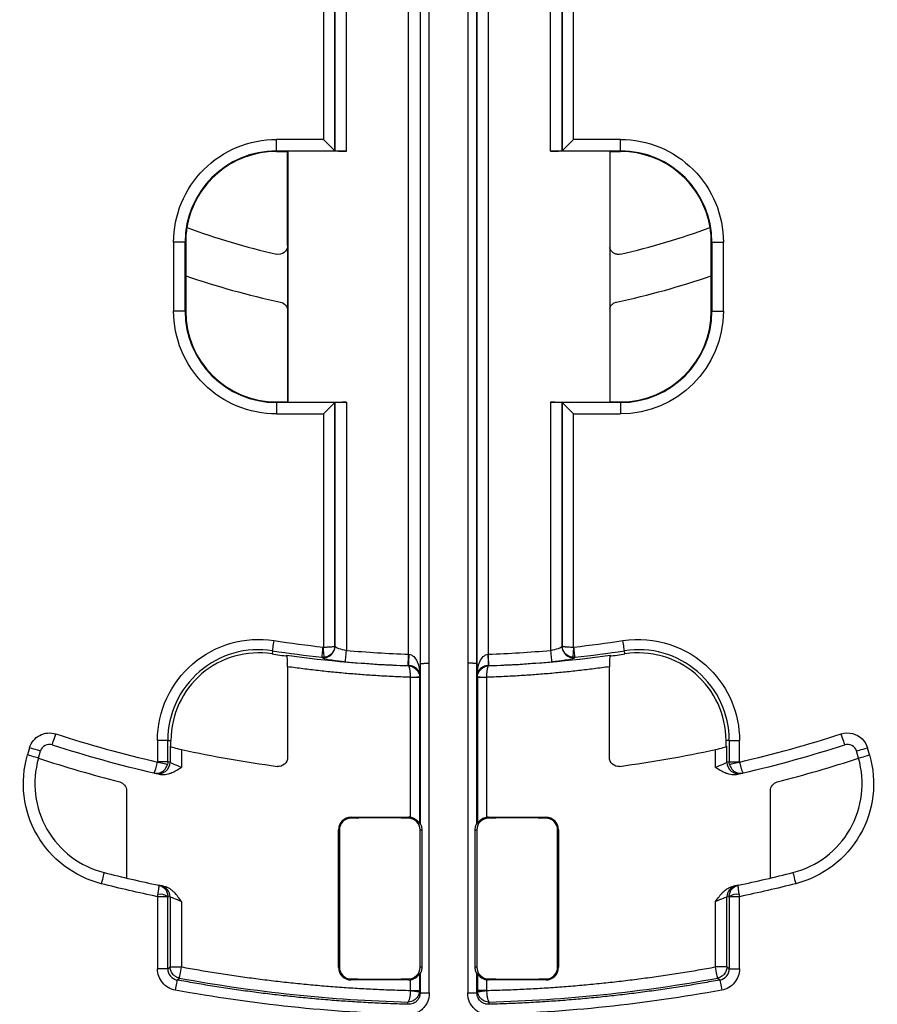
# Model space of a CAD drawing. Units: millimetres. Extents: x 164 to 735, y 28 to 584.
# Drawn here: x 247 to 285, y 416 to 459 of the extents above; entities that cross this region are included whole.
import ezdxf

# ---------------------------------------------------------------- set-up
doc = ezdxf.new("R2010")
doc.units = ezdxf.units.MM

msp = doc.modelspace()

# ---------------------------------------------------------------- linework, layer by layer
at = {"color": 7, "linetype": 'Continuous', "lineweight": 25}
for p, q in [((264.955, 476.998), (264.955, 430.745)), ((265.36, 430.771), (265.36, 476.998)), ((267.06, 476.998), (267.06, 430.771)), ((267.465, 430.745), (267.465, 476.998)), ((260.684, 476.103), (260.684, 453.921)), ((261.188, 453.416), (261.188, 476.103)), ((271.232, 476.103), (271.232, 453.416)), ((271.736, 453.921), (271.736, 476.103)), ((261.196, 473.057), (261.196, 453.414)), ((271.224, 453.414), (271.224, 473.057)), ((261.7, 453.406), (261.7, 472.537)), ((270.72, 453.406), (270.72, 472.537)), ((264.953, 472.105), (264.953, 430.242)), ((267.467, 472.105), (267.467, 430.242)), ((264.447, 431.17), (264.447, 471.644)), ((267.973, 431.17), (267.973, 471.644)), ((260.684, 453.921), (258.616, 453.921)), ((261.188, 453.416), (260.684, 453.921)), ((271.232, 453.416), (271.736, 453.921)), ((273.804, 453.921), (271.736, 453.921)), ((258.616, 453.415), (261.191, 453.415)), ((258.616, 453.415), (258.616, 453.388)), ((258.616, 453.388), (259.105, 453.388)), ((259.122, 453.406), (259.105, 453.388)), ((259.105, 449.239), (259.105, 453.388)), ((261.7, 453.406), (259.122, 453.406)), ((259.122, 442.303), (259.122, 453.406)), ((261.191, 453.415), (261.196, 453.414)), ((273.333, 453.406), (270.72, 453.406)), ((271.229, 453.415), (271.224, 453.414)), ((271.229, 453.415), (273.804, 453.415)), ((273.333, 453.406), (273.333, 442.303)), ((273.333, 453.388), (273.804, 453.388)), ((273.804, 453.415), (273.804, 453.388)), ((254.069, 449.373), (254.069, 446.336)), ((254.575, 446.336), (254.575, 449.373)), ((254.575, 449.373), (254.602, 449.373)), ((254.602, 449.373), (254.602, 447.893)), ((259.105, 449.239), (259.105, 446.338)), ((277.818, 447.893), (277.818, 449.373)), ((277.845, 449.373), (277.818, 449.373)), ((277.845, 449.373), (277.845, 446.336)), ((278.351, 446.336), (278.351, 449.373)), ((254.602, 447.893), (254.602, 446.336)), ((277.818, 446.336), (277.818, 447.893)), ((254.575, 446.336), (254.602, 446.336)), ((259.105, 446.338), (259.105, 442.321)), ((277.845, 446.336), (277.818, 446.336)), ((258.616, 442.294), (258.616, 442.321)), ((258.616, 442.321), (259.105, 442.321)), ((261.191, 442.294), (258.616, 442.294)), ((259.105, 442.321), (259.122, 442.303)), ((259.122, 442.303), (261.7, 442.303)), ((261.188, 442.293), (260.684, 441.788)), ((261.188, 431.532), (261.188, 442.293)), ((261.191, 442.294), (261.196, 442.295)), ((261.196, 442.295), (261.196, 431.524)), ((261.7, 442.303), (261.7, 431.341)), ((270.72, 442.303), (273.333, 442.303)), ((270.72, 442.303), (270.72, 431.341)), ((271.224, 431.524), (271.224, 442.295)), ((271.229, 442.294), (271.224, 442.295)), ((273.804, 442.294), (271.229, 442.294)), ((271.232, 442.293), (271.736, 441.788)), ((271.232, 442.293), (271.232, 431.532)), ((273.333, 442.321), (273.804, 442.321)), ((273.804, 442.294), (273.804, 442.321)), ((258.616, 441.788), (260.684, 441.788)), ((260.684, 441.788), (260.684, 431.486)), ((271.736, 431.486), (271.736, 441.788)), ((271.736, 441.788), (273.804, 441.788)), ((258.438, 431.325), (258.416, 431.186)), ((260.684, 431.486), (260.674, 431.487)), ((261.196, 431.524), (261.188, 431.532)), ((271.232, 431.532), (271.224, 431.524)), ((271.746, 431.487), (271.736, 431.486)), ((274.004, 431.186), (273.982, 431.325)), ((260.636, 431.022), (260.624, 431.035)), ((264.955, 430.745), (264.955, 423.691)), ((265.36, 416.206), (265.36, 430.771)), ((267.06, 430.771), (267.06, 416.206)), ((267.465, 423.691), (267.465, 430.745)), ((271.784, 431.022), (271.796, 431.035)), ((259.105, 430.616), (259.105, 426.615)), ((264.447, 430.658), (264.448, 430.666)), ((267.972, 430.666), (267.973, 430.658)), ((273.315, 426.615), (273.315, 430.616)), ((264.529, 423.963), (264.529, 430.151)), ((264.953, 430.242), (264.934, 430.145)), ((264.934, 430.145), (264.934, 423.685)), ((267.467, 430.242), (267.486, 430.145)), ((267.486, 430.145), (267.486, 423.685)), ((267.891, 430.151), (267.891, 423.963)), ((253.357, 427.358), (253.357, 426.418)), ((253.811, 426.418), (253.811, 427.358)), ((253.811, 427.358), (253.952, 427.358)), ((253.952, 427.062), (253.952, 427.358)), ((278.468, 427.062), (278.468, 427.358)), ((278.609, 427.358), (278.468, 427.358)), ((278.609, 427.358), (278.609, 426.418)), ((279.063, 426.418), (279.063, 427.358)), ((247.707, 427.036), (247.615, 426.72)), ((248.101, 426.579), (248.193, 426.895)), ((253.911, 427.112), (253.911, 426.394)), ((254.416, 426.96), (254.416, 426.17)), ((278.004, 426.17), (278.004, 426.96)), ((278.508, 426.394), (278.508, 427.112)), ((284.319, 426.579), (284.227, 426.895)), ((284.805, 426.72), (284.713, 427.036)), ((253.357, 426.418), (253.356, 426.406)), ((253.911, 426.394), (253.811, 426.418)), ((278.609, 426.418), (278.508, 426.394)), ((279.064, 426.406), (279.063, 426.418)), ((253.293, 425.901), (253.196, 425.924)), ((279.127, 425.901), (279.224, 425.924)), ((251.99, 425.135), (251.99, 421.279)), ((280.43, 421.279), (280.43, 425.135)), ((261.907, 423.97), (264.438, 423.97)), ((261.907, 423.926), (261.907, 423.97)), ((262.205, 423.926), (261.907, 423.926)), ((262.205, 423.926), (262.249, 423.935)), ((264.096, 423.935), (262.249, 423.935)), ((264.14, 423.926), (264.096, 423.935)), ((264.438, 423.926), (264.14, 423.926)), ((264.438, 423.926), (264.438, 423.97)), ((267.982, 423.97), (267.982, 423.926)), ((267.982, 423.97), (270.513, 423.97)), ((268.28, 423.926), (267.982, 423.926)), ((268.324, 423.935), (268.28, 423.926)), ((270.171, 423.935), (268.324, 423.935)), ((270.171, 423.935), (270.215, 423.926)), ((270.513, 423.926), (270.215, 423.926)), ((270.513, 423.97), (270.513, 423.926)), ((261.348, 417.336), (261.348, 423.411)), ((261.348, 423.411), (261.392, 423.411)), ((261.392, 423.411), (261.392, 417.336)), ((264.934, 423.685), (264.955, 423.691)), ((264.953, 423.411), (265.03, 423.411)), ((264.953, 417.336), (264.953, 423.411)), ((265.03, 423.411), (265.03, 417.336)), ((267.39, 417.336), (267.39, 423.411)), ((267.39, 423.411), (267.467, 423.411)), ((267.465, 423.691), (267.486, 423.685)), ((267.467, 423.411), (267.467, 417.336)), ((271.028, 423.411), (271.072, 423.411)), ((271.028, 417.336), (271.028, 423.411)), ((271.072, 423.411), (271.072, 417.336)), ((253.511, 420.941), (253.415, 420.961)), ((279.005, 420.961), (278.909, 420.941)), ((253.357, 420.456), (253.357, 417.271)), ((253.811, 420.456), (253.811, 420.467)), ((253.811, 420.467), (253.911, 420.446)), ((253.811, 417.271), (253.811, 420.456)), ((253.911, 420.446), (253.911, 417.354)), ((278.508, 420.446), (278.609, 420.467)), ((278.508, 417.354), (278.508, 420.446)), ((278.609, 420.467), (278.609, 420.456)), ((278.609, 420.456), (278.609, 417.271)), ((279.063, 417.271), (279.063, 420.456)), ((254.416, 420.243), (254.416, 417.354)), ((278.004, 417.354), (278.004, 420.243)), ((253.811, 417.271), (253.911, 417.354)), ((261.392, 417.336), (261.348, 417.336)), ((265.03, 417.336), (264.953, 417.336)), ((267.467, 417.336), (267.39, 417.336)), ((271.072, 417.336), (271.028, 417.336)), ((278.609, 417.271), (278.508, 417.354)), ((254.224, 416.775), (254.325, 416.858)), ((261.907, 416.777), (261.907, 416.821)), ((261.907, 416.821), (262.205, 416.821)), ((262.205, 416.821), (262.249, 416.812)), ((264.096, 416.812), (264.14, 416.821)), ((264.14, 416.821), (264.438, 416.821)), ((264.438, 416.777), (264.438, 416.821)), ((264.955, 417.057), (264.934, 417.062)), ((264.934, 417.062), (264.934, 416.314)), ((264.955, 417.057), (264.955, 416.206)), ((267.486, 417.062), (267.465, 417.057)), ((267.465, 416.206), (267.465, 417.057)), ((267.486, 417.062), (267.486, 416.314)), ((267.982, 416.777), (267.982, 416.821)), ((267.982, 416.821), (268.28, 416.821)), ((268.28, 416.821), (268.324, 416.812)), ((270.171, 416.812), (270.215, 416.821)), ((270.215, 416.821), (270.513, 416.821)), ((270.513, 416.821), (270.513, 416.777)), ((278.196, 416.775), (278.095, 416.858)), ((264.438, 416.777), (261.907, 416.777)), ((262.249, 416.812), (264.096, 416.812)), ((264.529, 416.314), (264.529, 416.784)), ((267.891, 416.784), (267.891, 416.314)), ((270.513, 416.777), (267.982, 416.777)), ((268.324, 416.812), (270.171, 416.812)), ((264.934, 416.314), (264.955, 416.206)), ((264.955, 416.206), (265.36, 416.206)), ((267.06, 416.206), (267.465, 416.206)), ((267.465, 416.206), (267.486, 416.314)), ((264.435, 415.701), (264.415, 415.801)), ((267.984, 415.701), (268.005, 415.801))]:
    msp.add_line(p, q, dxfattribs=at)
at = {"color": 7, "linetype": 'Continuous', "lineweight": 25, "flags": 128}
for points in [[(258.616, 453.415), (258.616, 453.426), (258.616, 453.456), (258.616, 453.503), (258.616, 453.566), (258.616, 453.642), (258.616, 453.729), (258.616, 453.823), (258.616, 453.921)], [(273.804, 453.415), (273.804, 453.426), (273.804, 453.456), (273.804, 453.503), (273.804, 453.566), (273.804, 453.642), (273.804, 453.729), (273.804, 453.823), (273.804, 453.921)], [(254.575, 449.373), (254.564, 449.373), (254.534, 449.373), (254.487, 449.373), (254.424, 449.373), (254.347, 449.373), (254.26, 449.373), (254.166, 449.373), (254.069, 449.373)], [(277.845, 449.373), (277.856, 449.373), (277.886, 449.373), (277.933, 449.373), (277.996, 449.373), (278.073, 449.373), (278.16, 449.373), (278.254, 449.373), (278.351, 449.373)], [(254.575, 446.336), (254.564, 446.336), (254.534, 446.336), (254.487, 446.336), (254.424, 446.336), (254.347, 446.336), (254.26, 446.336), (254.166, 446.336), (254.069, 446.336)], [(277.845, 446.336), (277.856, 446.336), (277.886, 446.336), (277.933, 446.336), (277.996, 446.336), (278.073, 446.336), (278.16, 446.336), (278.254, 446.336), (278.351, 446.336)], [(258.616, 442.294), (258.616, 442.283), (258.616, 442.253), (258.616, 442.206), (258.616, 442.143), (258.616, 442.067), (258.616, 441.98), (258.616, 441.886), (258.616, 441.788)], [(273.804, 442.294), (273.804, 442.283), (273.804, 442.253), (273.804, 442.206), (273.804, 442.143), (273.804, 442.067), (273.804, 441.98), (273.804, 441.886), (273.804, 441.788)], [(258.438, 431.325), (258.44, 431.34), (258.444, 431.37), (258.451, 431.413), (258.46, 431.469), (258.47, 431.536), (258.482, 431.61), (258.494, 431.69), (258.507, 431.773)], [(273.982, 431.325), (273.98, 431.34), (273.975, 431.37), (273.969, 431.413), (273.96, 431.469), (273.95, 431.536), (273.938, 431.61), (273.926, 431.69), (273.913, 431.773)], [(260.624, 431.035), (260.626, 431.05), (260.629, 431.08), (260.634, 431.124), (260.64, 431.181), (260.648, 431.247), (260.656, 431.322), (260.665, 431.403), (260.674, 431.487)], [(260.719, 431.035), (260.718, 431.051), (260.716, 431.082), (260.712, 431.126), (260.708, 431.182), (260.702, 431.249), (260.696, 431.323), (260.69, 431.404), (260.684, 431.486)], [(261.655, 430.839), (261.656, 430.856), (261.659, 430.889), (261.664, 430.938), (261.669, 431.001), (261.676, 431.075), (261.684, 431.159), (261.692, 431.249), (261.7, 431.341)], [(270.72, 431.341), (270.728, 431.249), (270.736, 431.159), (270.744, 431.075), (270.751, 431.001), (270.756, 430.938), (270.761, 430.889), (270.764, 430.856), (270.765, 430.839)], [(271.736, 431.486), (271.73, 431.404), (271.723, 431.323), (271.718, 431.249), (271.712, 431.182), (271.708, 431.126), (271.704, 431.082), (271.702, 431.051), (271.701, 431.035)], [(271.796, 431.035), (271.794, 431.05), (271.791, 431.08), (271.786, 431.124), (271.78, 431.181), (271.772, 431.247), (271.764, 431.322), (271.755, 431.403), (271.746, 431.487)], [(264.429, 430.666), (264.43, 430.683), (264.431, 430.717), (264.433, 430.766), (264.435, 430.829), (264.438, 430.903), (264.44, 430.987), (264.444, 431.077), (264.447, 431.17)], [(267.991, 430.666), (267.99, 430.683), (267.989, 430.717), (267.987, 430.766), (267.985, 430.829), (267.982, 430.903), (267.98, 430.987), (267.976, 431.077), (267.973, 431.17)], [(248.706, 427.167), (248.709, 427.177), (248.718, 427.204), (248.732, 427.249), (248.751, 427.309), (248.775, 427.382), (248.801, 427.465), (248.831, 427.555), (248.861, 427.649)], [(253.811, 427.358), (253.796, 427.358), (253.766, 427.358), (253.722, 427.358), (253.665, 427.358), (253.598, 427.358), (253.522, 427.358), (253.441, 427.358), (253.357, 427.358)], [(278.609, 427.358), (278.624, 427.358), (278.654, 427.358), (278.698, 427.358), (278.755, 427.358), (278.822, 427.358), (278.898, 427.358), (278.979, 427.358), (279.063, 427.358)], [(283.714, 427.167), (283.711, 427.177), (283.702, 427.204), (283.688, 427.249), (283.669, 427.309), (283.645, 427.382), (283.618, 427.465), (283.589, 427.555), (283.559, 427.649)], [(248.193, 426.895), (248.184, 426.898), (248.156, 426.906), (248.111, 426.919), (248.051, 426.936), (247.977, 426.958), (247.893, 426.982), (247.802, 427.009), (247.707, 427.036)], [(284.227, 426.895), (284.236, 426.898), (284.264, 426.906), (284.309, 426.919), (284.369, 426.936), (284.443, 426.958), (284.527, 426.982), (284.618, 427.009), (284.713, 427.036)], [(248.101, 426.579), (248.092, 426.581), (248.064, 426.59), (248.019, 426.603), (247.959, 426.62), (247.885, 426.642), (247.801, 426.666), (247.71, 426.693), (247.615, 426.72)], [(253.356, 426.406), (253.438, 426.387), (253.516, 426.369), (253.59, 426.352), (253.655, 426.336), (253.71, 426.323), (253.754, 426.313), (253.783, 426.306), (253.798, 426.303)], [(253.811, 426.418), (253.796, 426.418), (253.766, 426.418), (253.722, 426.418), (253.665, 426.418), (253.598, 426.418), (253.522, 426.418), (253.441, 426.418), (253.357, 426.418)], [(278.609, 426.418), (278.624, 426.418), (278.654, 426.418), (278.698, 426.418), (278.755, 426.418), (278.822, 426.418), (278.898, 426.418), (278.979, 426.418), (279.063, 426.418)], [(278.622, 426.303), (278.637, 426.306), (278.666, 426.313), (278.709, 426.323), (278.765, 426.336), (278.83, 426.352), (278.903, 426.369), (278.982, 426.387), (279.064, 426.406)], [(284.319, 426.579), (284.328, 426.581), (284.356, 426.59), (284.401, 426.603), (284.461, 426.62), (284.535, 426.642), (284.619, 426.666), (284.71, 426.693), (284.805, 426.72)], [(250.996, 421.522), (250.994, 421.513), (250.987, 421.485), (250.976, 421.44), (250.96, 421.379), (250.941, 421.304), (250.92, 421.219), (250.897, 421.127), (250.872, 421.031)], [(281.423, 421.522), (281.426, 421.513), (281.433, 421.485), (281.444, 421.44), (281.46, 421.379), (281.479, 421.304), (281.5, 421.219), (281.523, 421.127), (281.548, 421.031)], [(253.811, 420.456), (253.796, 420.456), (253.766, 420.456), (253.722, 420.456), (253.665, 420.456), (253.598, 420.456), (253.522, 420.456), (253.441, 420.456), (253.357, 420.456)], [(279.063, 420.456), (278.979, 420.456), (278.898, 420.456), (278.822, 420.456), (278.755, 420.456), (278.698, 420.456), (278.654, 420.456), (278.624, 420.456), (278.609, 420.456)], [(253.811, 417.271), (253.796, 417.271), (253.766, 417.271), (253.722, 417.271), (253.665, 417.271), (253.598, 417.271), (253.522, 417.271), (253.441, 417.271), (253.357, 417.271)], [(253.911, 417.354), (253.928, 417.354), (253.962, 417.354), (254.011, 417.354), (254.074, 417.354), (254.148, 417.354), (254.232, 417.354), (254.322, 417.354), (254.416, 417.354)], [(254.325, 416.858), (254.328, 416.875), (254.334, 416.908), (254.343, 416.956), (254.354, 417.018), (254.368, 417.091), (254.383, 417.174), (254.399, 417.263), (254.416, 417.354)], [(278.508, 417.354), (278.492, 417.354), (278.458, 417.354), (278.409, 417.354), (278.346, 417.354), (278.272, 417.354), (278.188, 417.354), (278.098, 417.354), (278.004, 417.354)], [(278.095, 416.858), (278.092, 416.875), (278.086, 416.908), (278.077, 416.956), (278.066, 417.018), (278.052, 417.091), (278.037, 417.174), (278.021, 417.263), (278.004, 417.354)], [(278.609, 417.271), (278.624, 417.271), (278.654, 417.271), (278.698, 417.271), (278.755, 417.271), (278.822, 417.271), (278.898, 417.271), (278.979, 417.271), (279.063, 417.271)], [(254.224, 416.775), (254.221, 416.76), (254.216, 416.73), (254.208, 416.687), (254.197, 416.631), (254.185, 416.565), (254.171, 416.491), (254.157, 416.411), (254.141, 416.329)], [(278.196, 416.775), (278.199, 416.76), (278.204, 416.73), (278.212, 416.687), (278.223, 416.631), (278.235, 416.565), (278.249, 416.491), (278.263, 416.411), (278.279, 416.329)]]:
    msp.add_lwpolyline(points, dxfattribs=at)
at = {"color": 7, "linetype": 'Continuous', "lineweight": 25}
for centre, radius, start, end in [((258.616, 449.373), 4.041, 90, 180), ((258.616, 449.373), 4.015, 90, 170.6869), ((273.804, 449.373), 4.041, 0, 90), ((273.804, 449.373), 4.015, 9.3131, 90), ((258.616, 449.373), 4.015, 170.6869, 180), ((266.21, 481.63), 33.653, 249.9176, 256.9485), ((266.21, 481.63), 33.653, 283.0515, 290.0824), ((273.804, 449.373), 4.015, 360, 9.3131), ((266.21, 481.63), 35.678, 251.0123, 257.9888), ((266.21, 481.63), 35.678, 282.0112, 288.9877), ((258.616, 446.336), 4.041, 180, 270), ((258.616, 446.336), 4.015, 180, 270), ((273.804, 446.336), 4.041, 270, 0), ((273.804, 446.336), 4.015, 270, 360), ((257.825, 427.358), 4.014, 81.2169, 180), ((257.825, 427.358), 3.873, 81.2169, 180), ((266.21, 481.63), 51.043, 261.2169, 261.9984), ((266.21, 481.63), 50.902, 261.2169, 263.6999), ((260.687, 431.529), 0.509, 264.2983, 359.4166), ((271.733, 431.529), 0.509, 180.5834, 275.7017), ((266.21, 481.63), 50.902, 276.3001, 278.7831), ((266.21, 481.63), 51.043, 278.0016, 278.7831), ((274.595, 427.358), 4.014, 0, 98.7831), ((274.595, 427.358), 3.873, 360, 98.7831), ((266.21, 481.63), 51.002, 261.9462, 268.0187), ((266.21, 481.63), 50.995, 264.8752, 267.9988), ((272.734, 430.785), 8.287, 177.3405, 180.8264), ((259.686, 430.785), 8.287, 359.1736, 2.6595), ((266.21, 481.63), 51.002, 271.9813, 278.0538), ((266.21, 481.63), 50.995, 272.0012, 275.1248), ((248.582, 426.782), 0.405, 72.1827, 163.794), ((266.21, 481.63), 57.206, 252.1827, 256.8502), ((266.21, 481.63), 55.928, 257.826, 262.228), ((266.21, 481.63), 55.928, 277.772, 282.174), ((266.21, 481.63), 57.206, 283.1498, 287.8173), ((283.838, 426.782), 0.405, 16.206, 107.8173), ((251.99, 425.448), 4.05, 163.794, 255.7965), ((266.21, 481.63), 57.953, 251.79159, 255.48791), ((253.406, 426.394), 0.506, 257.1005, 0.0233), ((279.014, 426.394), 0.506, 179.9767, 282.8995), ((266.21, 481.63), 57.953, 284.51209, 288.20841), ((280.43, 425.448), 4.05, 284.2035, 16.206), ((261.907, 423.411), 0.559, 90, 180), ((261.907, 423.411), 0.515, 90, 180), ((264.438, 423.411), 0.559, 80.6788, 90), ((264.438, 423.411), 0.515, 45, 90), ((264.438, 423.411), 0.515, 0, 90), ((267.982, 423.411), 0.515, 90, 180), ((267.982, 423.411), 0.559, 90, 99.3212), ((270.513, 423.411), 0.559, 0, 90), ((270.513, 423.411), 0.515, 45, 90), ((270.513, 423.411), 0.515, 0, 90), ((264.438, 423.411), 0.515, 0, 45), ((270.513, 423.411), 0.515, 0, 45), ((266.21, 481.63), 62.003, 255.79648, 258.09112), ((266.21, 481.63), 62.003, 281.90888, 284.20352), ((253.407, 420.447), 0.505, 359.814, 78.0983), ((279.013, 420.447), 0.505, 101.9017, 180.186), ((253.452, 419.838), 0.725, 60.2602, 95.9593), ((278.968, 419.838), 0.725, 84.0407, 119.7398), ((261.907, 417.336), 0.559, 180, 270), ((261.907, 417.336), 0.515, 180, 270), ((264.438, 417.336), 0.515, 270, 0), ((267.982, 417.336), 0.515, 180, 270), ((270.513, 417.336), 0.559, 270, 0), ((270.513, 417.336), 0.515, 270, 360), ((266.21, 481.63), 65.853, 259.60221, 268.43846), ((266.21, 481.63), 65.853, 271.56154, 280.39779), ((264.438, 417.336), 0.559, 270, 279.3212), ((267.982, 417.336), 0.559, 260.6788, 270)]:
    msp.add_arc(centre, radius, start, end, dxfattribs=at)
for centre, major_axis, ratio, start_param, end_param in [((261.192, 453.921), (0, 0.506), 0.087489, 3.054326, 3.124139), ((261.7, 453.414), (0.506, 0), 0.017455, 3.228859, 4.712389), ((270.72, 453.414), (0.506, 0), 0.017455, 4.712389, 6.195919), ((271.228, 453.921), (0, 0.506), 0.087489, 3.159046, 3.228859), ((261.192, 441.788), (0, 0.506), 0.087489, 0.017453, 0.087266), ((261.7, 442.295), (0.506, 0), 0.017455, 1.570796, 3.054326), ((270.72, 442.295), (0.506, 0), 0.017455, 0.087266, 1.570796), ((271.228, 441.788), (0, 0.506), 0.087489, 6.195919, 6.265732)]:
    msp.add_ellipse(centre, major_axis=major_axis, ratio=ratio, start_param=start_param, end_param=end_param, dxfattribs=at)
for points, knots in [([(254.069, 449.373), (254.069, 450.579), (254.548, 451.736), (256.253, 453.442), (257.41, 453.921), (258.616, 453.921)], [0, 0, 0, 0, 0.5, 0.5, 1, 1, 1, 1]), ([(259.105, 449.239), (259.105, 449.117), (259.047, 448.998), (258.859, 448.848), (258.729, 448.819), (258.61, 448.846)], [0, 0, 0, 0, 0.5, 0.5, 1, 1, 1, 1]), ([(273.81, 448.846), (273.764, 448.84), (273.674, 448.828), (273.539, 448.869), (273.429, 448.948), (273.355, 449.044), (273.339, 449.115), (273.333, 449.141)], [0, 0, 0, 0, 0.218659, 0.437378, 0.654735, 0.871162, 1, 1, 1, 1]), ([(258.785, 446.733), (258.875, 446.714), (258.957, 446.664), (259.073, 446.521), (259.105, 446.43), (259.105, 446.338)], [0, 0, 0, 0, 0.5, 0.5, 1, 1, 1, 1]), ([(273.333, 446.44), (273.342, 446.472), (273.356, 446.526), (273.401, 446.59), (273.447, 446.639), (273.501, 446.681), (273.564, 446.714), (273.611, 446.727), (273.635, 446.733)], [0, 0, 0, 0, 0.222172, 0.373015, 0.52353, 0.674041, 0.834383, 1, 1, 1, 1]), ([(258.616, 441.788), (257.41, 441.788), (256.253, 442.267), (254.548, 443.973), (254.069, 445.13), (254.069, 446.336)], [0, 0, 0, 0, 0.5, 0.5, 1, 1, 1, 1]), ([(253.357, 427.358), (253.357, 428.662), (253.927, 429.901), (255.907, 431.599), (257.218, 431.973), (258.507, 431.773)], [0, 0, 0, 0, 0.5, 0.5, 1, 1, 1, 1]), ([(260.684, 431.486), (260.707, 431.487), (260.756, 431.487), (260.827, 431.489), (260.898, 431.492), (260.965, 431.496), (261.032, 431.501), (261.1, 431.509), (261.163, 431.519), (261.179, 431.528), (261.188, 431.532)], [0, 0, 0, 0, 0.094987, 0.19246, 0.292432, 0.394917, 0.499927, 0.63101, 0.797737, 1, 1, 1, 1]), ([(261.188, 431.532), (261.186, 431.423), (261.149, 431.313), (261.033, 431.173), (260.984, 431.13), (260.864, 431.064), (260.793, 431.041), (260.719, 431.035)], [0, 0, 0, 0, 0.5, 0.5, 0.75, 0.75, 1, 1, 1, 1]), ([(261.196, 431.524), (261.207, 431.499), (261.266, 431.465), (261.45, 431.397), (261.573, 431.364), (261.7, 431.341)], [0, 0, 0, 0, 0.5, 0.5, 1, 1, 1, 1]), ([(270.72, 431.341), (270.846, 431.364), (270.97, 431.397), (271.154, 431.465), (271.213, 431.499), (271.224, 431.524)], [0, 0, 0, 0, 0.5, 0.5, 1, 1, 1, 1]), ([(271.232, 431.532), (271.235, 431.53), (271.24, 431.526), (271.259, 431.521), (271.282, 431.516), (271.308, 431.511), (271.337, 431.507), (271.365, 431.504), (271.416, 431.499), (271.497, 431.493), (271.615, 431.488), (271.696, 431.487), (271.736, 431.486)], [0, 0, 0, 0, 0.09129, 0.176013, 0.254167, 0.325749, 0.390761, 0.4492, 0.501066, 0.674294, 0.840585, 1, 1, 1, 1]), ([(271.701, 431.035), (271.626, 431.041), (271.556, 431.064), (271.436, 431.13), (271.387, 431.173), (271.271, 431.313), (271.234, 431.423), (271.232, 431.532)], [0, 0, 0, 0, 0.25, 0.25, 0.5, 0.5, 1, 1, 1, 1]), ([(259.105, 430.616), (259.105, 430.743), (259.101, 430.868), (259.086, 431.056), (259.075, 431.118), (259.064, 431.131)], [0, 0, 0, 0, 0.5, 0.5, 1, 1, 1, 1]), ([(260.636, 431.022), (260.64, 431.019), (260.647, 431.013), (260.669, 431.002), (260.699, 430.991), (260.75, 430.975), (260.833, 430.955), (260.961, 430.929), (261.113, 430.904), (261.283, 430.879), (261.465, 430.857), (261.592, 430.845), (261.655, 430.839)], [0, 0, 0, 0, 0.0626844, 0.1249082, 0.1872281, 0.2501985, 0.3749623, 0.5000504, 0.6243394, 0.7495093, 0.8752039, 1, 1, 1, 1]), ([(264.456, 431.17), (264.534, 431.165), (264.609, 431.126), (264.736, 431.006), (264.788, 430.926), (264.912, 430.66), (264.951, 430.45), (264.953, 430.242)], [0, 0, 0, 0, 0.25, 0.25, 0.5, 0.5, 1, 1, 1, 1]), ([(264.955, 430.745), (264.956, 430.747), (264.959, 430.75), (264.975, 430.755), (265, 430.759), (265.031, 430.763), (265.069, 430.766), (265.112, 430.768), (265.159, 430.77), (265.208, 430.771), (265.258, 430.772), (265.309, 430.772), (265.343, 430.772), (265.36, 430.771)], [0, 0, 0, 0, 0.102028, 0.201813, 0.29936, 0.394675, 0.487764, 0.578635, 0.667295, 0.753753, 0.838016, 0.920095, 1, 1, 1, 1]), ([(267.465, 430.745), (267.464, 430.747), (267.461, 430.75), (267.445, 430.755), (267.42, 430.759), (267.389, 430.763), (267.351, 430.766), (267.308, 430.768), (267.261, 430.77), (267.212, 430.771), (267.162, 430.772), (267.111, 430.772), (267.077, 430.772), (267.06, 430.771)], [0, 0, 0, 0, 0.102028, 0.201813, 0.29936, 0.394675, 0.487764, 0.578635, 0.667295, 0.753753, 0.838016, 0.920095, 1, 1, 1, 1]), ([(267.467, 430.242), (267.469, 430.45), (267.508, 430.66), (267.632, 430.926), (267.684, 431.006), (267.811, 431.126), (267.886, 431.165), (267.964, 431.17)], [0, 0, 0, 0, 0.5, 0.5, 0.75, 0.75, 1, 1, 1, 1]), ([(270.765, 430.839), (270.797, 430.842), (270.86, 430.848), (270.953, 430.858), (271.045, 430.868), (271.165, 430.883), (271.307, 430.903), (271.458, 430.929), (271.586, 430.955), (271.685, 430.979), (271.757, 431.003), (271.775, 431.016), (271.784, 431.022)], [0, 0, 0, 0, 0.062763, 0.125035, 0.187343, 0.250213, 0.375197, 0.50009, 0.624552, 0.749599, 0.875407, 1, 1, 1, 1]), ([(273.356, 431.131), (273.345, 431.118), (273.334, 431.056), (273.319, 430.868), (273.315, 430.743), (273.315, 430.616)], [0, 0, 0, 0, 0.5, 0.5, 1, 1, 1, 1]), ([(264.529, 430.151), (264.302, 430.159), (263.848, 430.176), (263.168, 430.212), (262.489, 430.256), (261.81, 430.31), (261.133, 430.373), (260.456, 430.444), (259.78, 430.524), (259.33, 430.585), (259.105, 430.616)], [0, 0, 0, 0, 0.125076, 0.250087, 0.375055, 0.5, 0.624945, 0.749913, 0.874924, 1, 1, 1, 1]), ([(264.447, 430.658), (264.555, 430.652), (264.663, 430.613), (264.755, 430.533), (264.801, 430.493), (264.843, 430.443), (264.875, 430.382), (264.907, 430.321), (264.929, 430.249), (264.933, 430.172)], [0, 0, 0, 0, 0.0000913976, 0.0000913976, 0.0000913976, 0.0001370964, 0.0001370964, 0.0001370964, 0.0001827953, 0.0001827953, 0.0001827953, 0.0001827953]), ([(264.529, 430.151), (264.53, 430.228), (264.527, 430.301), (264.518, 430.426), (264.511, 430.478), (264.487, 430.604), (264.467, 430.648), (264.447, 430.658)], [0, 0, 0, 0, 0.25, 0.25, 0.5, 0.5, 1, 1, 1, 1]), ([(264.953, 430.242), (264.949, 430.337), (264.909, 430.433), (264.782, 430.555), (264.729, 430.591), (264.601, 430.646), (264.525, 430.663), (264.448, 430.666)], [0, 0, 0, 0, 0.5, 0.5, 0.75, 0.75, 1, 1, 1, 1]), ([(267.972, 430.666), (267.894, 430.663), (267.819, 430.646), (267.691, 430.591), (267.638, 430.555), (267.511, 430.433), (267.471, 430.337), (267.467, 430.242)], [0, 0, 0, 0, 0.25, 0.25, 0.5, 0.5, 1, 1, 1, 1]), ([(267.487, 430.172), (267.491, 430.249), (267.513, 430.321), (267.545, 430.382), (267.577, 430.443), (267.619, 430.493), (267.665, 430.533), (267.757, 430.613), (267.865, 430.652), (267.973, 430.658)], [0, 0, 0, 0, 0.0000456988, 0.0000456988, 0.0000456988, 0.0000913975, 0.0000913975, 0.0000913975, 0.0001827951, 0.0001827951, 0.0001827951, 0.0001827951]), ([(267.973, 430.658), (267.953, 430.648), (267.933, 430.604), (267.909, 430.478), (267.902, 430.426), (267.893, 430.301), (267.89, 430.228), (267.891, 430.151)], [0, 0, 0, 0, 0.5, 0.5, 0.75, 0.75, 1, 1, 1, 1]), ([(273.315, 430.616), (273.09, 430.585), (272.64, 430.524), (271.964, 430.444), (271.287, 430.373), (270.609, 430.31), (269.931, 430.256), (269.252, 430.212), (268.572, 430.176), (268.118, 430.159), (267.891, 430.151)], [0, 0, 0, 0, 0.125076, 0.250087, 0.375055, 0.5, 0.624945, 0.749913, 0.874924, 1, 1, 1, 1]), ([(264.529, 430.151), (264.633, 430.156), (264.737, 430.162), (264.886, 430.169), (264.931, 430.172), (264.933, 430.172)], [0, 0, 0, 0, 0.5, 0.5, 1, 1, 1, 1]), ([(264.934, 430.145), (264.932, 430.145), (264.93, 430.145), (264.913, 430.145), (264.888, 430.145), (264.855, 430.145), (264.807, 430.145), (264.748, 430.146), (264.672, 430.146), (264.601, 430.148), (264.549, 430.15), (264.529, 430.151)], [0, 0, 0, 0, 0.100013, 0.200041, 0.300101, 0.400128, 0.500141, 0.652426, 0.750012, 0.903717, 1, 1, 1, 1]), ([(267.891, 430.151), (267.871, 430.15), (267.819, 430.148), (267.748, 430.146), (267.672, 430.146), (267.602, 430.145), (267.54, 430.145), (267.496, 430.145), (267.49, 430.145), (267.486, 430.145)], [0, 0, 0, 0, 0.096315, 0.250211, 0.347841, 0.500304, 0.666841, 0.833463, 1, 1, 1, 1]), ([(267.487, 430.172), (267.489, 430.172), (267.534, 430.169), (267.683, 430.162), (267.787, 430.156), (267.891, 430.151)], [0, 0, 0, 0, 0.5, 0.5, 1, 1, 1, 1]), ([(247.707, 427.036), (247.776, 427.272), (247.937, 427.471), (248.372, 427.702), (248.626, 427.725), (248.861, 427.649)], [0, 0, 0, 0, 0.5, 0.5, 1, 1, 1, 1]), ([(253.911, 427.112), (253.923, 427.098), (253.983, 427.074), (254.167, 427.018), (254.29, 426.987), (254.416, 426.96)], [0, 0, 0, 0, 0.5, 0.5, 1, 1, 1, 1]), ([(278.004, 426.96), (278.13, 426.987), (278.252, 427.018), (278.437, 427.074), (278.497, 427.098), (278.508, 427.112)], [0, 0, 0, 0, 0.5, 0.5, 1, 1, 1, 1]), ([(250.872, 421.031), (249.674, 421.335), (248.65, 422.112), (247.422, 424.257), (247.27, 425.533), (247.615, 426.72)], [0, 0, 0, 0, 0.5, 0.5, 1, 1, 1, 1]), ([(253.196, 425.924), (253.198, 425.924), (253.203, 425.925), (253.212, 425.938), (253.222, 425.956), (253.232, 425.979), (253.242, 426.005), (253.252, 426.032), (253.268, 426.08), (253.293, 426.16), (253.326, 426.28), (253.346, 426.365), (253.356, 426.406)], [0, 0, 0, 0, 0.091094, 0.175656, 0.253684, 0.325176, 0.390132, 0.448552, 0.500434, 0.673174, 0.839671, 1, 1, 1, 1]), ([(253.911, 426.394), (253.923, 426.389), (253.983, 426.361), (254.168, 426.277), (254.292, 426.223), (254.416, 426.17)], [0, 0, 0, 0, 0.5, 0.5, 1, 1, 1, 1]), ([(259.105, 426.615), (259.105, 426.499), (259.053, 426.386), (258.881, 426.236), (258.762, 426.2), (258.647, 426.216)], [0, 0, 0, 0, 0.5, 0.5, 1, 1, 1, 1]), ([(273.773, 426.216), (273.658, 426.2), (273.539, 426.236), (273.367, 426.386), (273.315, 426.499), (273.315, 426.615)], [0, 0, 0, 0, 0.5, 0.5, 1, 1, 1, 1]), ([(278.004, 426.17), (278.128, 426.223), (278.252, 426.277), (278.437, 426.361), (278.497, 426.389), (278.508, 426.394)], [0, 0, 0, 0, 0.5, 0.5, 1, 1, 1, 1]), ([(279.064, 426.406), (279.069, 426.386), (279.079, 426.344), (279.094, 426.282), (279.11, 426.222), (279.127, 426.164), (279.143, 426.109), (279.161, 426.051), (279.183, 425.99), (279.208, 425.934), (279.218, 425.927), (279.224, 425.924)], [0, 0, 0, 0, 0.07956, 0.160666, 0.243328, 0.327558, 0.413364, 0.500754, 0.631782, 0.798236, 1, 1, 1, 1]), ([(284.805, 426.72), (285.15, 425.533), (284.998, 424.257), (283.77, 422.112), (282.746, 421.335), (281.548, 421.031)], [0, 0, 0, 0, 0.5, 0.5, 1, 1, 1, 1]), ([(253.196, 425.924), (253.307, 425.898), (253.428, 425.908), (253.598, 425.999), (253.653, 426.042), (253.744, 426.155), (253.78, 426.226), (253.798, 426.303)], [0, 0, 0, 0, 0.5, 0.5, 0.75, 0.75, 1, 1, 1, 1]), ([(253.426, 425.87), (253.447, 425.866), (253.49, 425.857), (253.556, 425.852), (253.623, 425.852), (253.71, 425.859), (253.819, 425.879), (253.938, 425.917), (254.062, 425.968), (254.22, 426.05), (254.34, 426.124), (254.416, 426.17)], [0, 0, 0, 0, 0.060859, 0.123178, 0.186344, 0.249764, 0.369596, 0.499518, 0.601462, 0.749313, 1, 1, 1, 1]), ([(278.004, 426.17), (278.08, 426.124), (278.2, 426.05), (278.358, 425.968), (278.482, 425.917), (278.601, 425.879), (278.732, 425.855), (278.864, 425.848), (278.951, 425.863), (278.994, 425.87)], [0, 0, 0, 0, 0.250501, 0.398418, 0.500588, 0.630501, 0.750404, 0.876897, 1, 1, 1, 1]), ([(278.622, 426.303), (278.64, 426.226), (278.676, 426.155), (278.767, 426.042), (278.822, 425.999), (278.992, 425.908), (279.113, 425.898), (279.224, 425.924)], [0, 0, 0, 0, 0.25, 0.25, 0.5, 0.5, 1, 1, 1, 1]), ([(251.688, 425.526), (251.774, 425.504), (251.852, 425.452), (251.96, 425.312), (251.99, 425.224), (251.99, 425.135)], [0, 0, 0, 0, 0.5, 0.5, 1, 1, 1, 1]), ([(253.196, 425.924), (253.208, 425.921), (253.235, 425.915), (253.265, 425.913), (253.281, 425.911)], [0, 0, 0, 0, 0.454545, 1, 1, 1, 1]), ([(253.426, 425.87), (253.411, 425.874), (253.383, 425.88), (253.349, 425.888), (253.322, 425.894), (253.303, 425.899), (253.296, 425.9), (253.293, 425.901)], [0, 0, 0, 0, 0.202379, 0.401941, 0.600303, 0.799111, 1, 1, 1, 1]), ([(279.127, 425.901), (279.124, 425.9), (279.117, 425.899), (279.098, 425.894), (279.071, 425.888), (279.037, 425.88), (279.008, 425.874), (278.994, 425.87)], [0, 0, 0, 0, 0.200889, 0.399697, 0.598059, 0.797621, 1, 1, 1, 1]), ([(279.139, 425.911), (279.155, 425.913), (279.185, 425.915), (279.212, 425.921), (279.224, 425.924)], [0, 0, 0, 0, 0.545455, 1, 1, 1, 1]), ([(280.43, 425.135), (280.43, 425.224), (280.46, 425.312), (280.568, 425.453), (280.646, 425.504), (280.732, 425.526)], [0, 0, 0, 0, 0.5, 0.5, 1, 1, 1, 1]), ([(264.934, 423.685), (264.933, 423.685), (264.919, 423.709), (264.877, 423.765), (264.849, 423.797), (264.779, 423.858), (264.738, 423.887), (264.641, 423.935), (264.587, 423.953), (264.529, 423.963)], [0, 0, 0, 0, 0.25, 0.25, 0.5, 0.5, 0.75, 0.75, 1, 1, 1, 1]), ([(267.891, 423.963), (267.776, 423.944), (267.675, 423.889), (267.571, 423.797), (267.543, 423.765), (267.501, 423.709), (267.487, 423.685), (267.486, 423.685)], [0, 0, 0, 0, 0.5, 0.5, 0.75, 0.75, 1, 1, 1, 1]), ([(264.955, 423.691), (264.956, 423.691), (264.978, 423.656), (265.016, 423.549), (265.03, 423.48), (265.03, 423.411)], [0, 0, 0, 0, 0.5, 0.5, 1, 1, 1, 1]), ([(267.39, 423.411), (267.39, 423.48), (267.404, 423.548), (267.442, 423.656), (267.464, 423.691), (267.465, 423.691)], [0, 0, 0, 0, 0.5, 0.5, 1, 1, 1, 1]), ([(253.377, 420.558), (253.38, 420.579), (253.388, 420.621), (253.399, 420.682), (253.408, 420.741), (253.415, 420.797), (253.423, 420.862), (253.427, 420.938), (253.42, 420.953), (253.415, 420.961)], [0, 0, 0, 0, 0.094545, 0.191923, 0.292143, 0.395216, 0.501153, 0.710587, 1, 1, 1, 1]), ([(253.489, 420.94), (253.475, 420.945), (253.45, 420.953), (253.426, 420.959), (253.415, 420.961)], [0, 0, 0, 0, 0.544667, 1, 1, 1, 1]), ([(253.415, 420.961), (253.515, 420.94), (253.608, 420.889), (253.719, 420.766), (253.751, 420.716), (253.798, 420.601), (253.811, 420.535), (253.811, 420.467)], [0, 0, 0, 0, 0.5, 0.5, 0.75, 0.75, 1, 1, 1, 1]), ([(253.642, 420.914), (253.626, 420.917), (253.599, 420.923), (253.571, 420.929), (253.541, 420.935), (253.521, 420.939), (253.513, 420.941), (253.511, 420.941)], [0, 0, 0, 0, 0.224851, 0.391592, 0.500117, 0.857448, 1, 1, 1, 1]), ([(254.416, 420.243), (254.365, 420.315), (254.265, 420.459), (254.123, 420.627), (253.993, 420.744), (253.885, 420.82), (253.768, 420.881), (253.684, 420.903), (253.642, 420.914)], [0, 0, 0, 0, 0.25059, 0.500558, 0.626675, 0.75035, 0.875568, 1, 1, 1, 1]), ([(278.004, 420.243), (278.055, 420.315), (278.132, 420.425), (278.242, 420.562), (278.344, 420.672), (278.467, 420.778), (278.618, 420.869), (278.726, 420.899), (278.778, 420.914)], [0, 0, 0, 0, 0.250921, 0.383083, 0.500796, 0.681305, 0.84564, 1, 1, 1, 1]), ([(278.609, 420.467), (278.609, 420.535), (278.622, 420.601), (278.669, 420.716), (278.701, 420.766), (278.811, 420.889), (278.905, 420.94), (279.005, 420.961)], [0, 0, 0, 0, 0.25, 0.25, 0.5, 0.5, 1, 1, 1, 1]), ([(278.909, 420.941), (278.907, 420.941), (278.899, 420.939), (278.876, 420.934), (278.834, 420.926), (278.8, 420.919), (278.778, 420.914)], [0, 0, 0, 0, 0.1428516, 0.4999632, 0.6845187, 1, 1, 1, 1]), ([(279.005, 420.961), (278.994, 420.959), (278.97, 420.953), (278.945, 420.945), (278.931, 420.94)], [0, 0, 0, 0, 0.455363, 1, 1, 1, 1]), ([(279.005, 420.961), (279.003, 420.96), (278.999, 420.957), (278.996, 420.942), (278.995, 420.921), (278.996, 420.897), (278.997, 420.872), (279.001, 420.83), (279.009, 420.763), (279.024, 420.664), (279.037, 420.593), (279.043, 420.558)], [0, 0, 0, 0, 0.105834, 0.202694, 0.290575, 0.369477, 0.439396, 0.500332, 0.674743, 0.841285, 1, 1, 1, 1]), ([(254.416, 420.243), (254.291, 420.291), (254.168, 420.34), (253.983, 420.416), (253.923, 420.441), (253.911, 420.446)], [0, 0, 0, 0, 0.5, 0.5, 1, 1, 1, 1]), ([(278.508, 420.446), (278.497, 420.441), (278.437, 420.416), (278.252, 420.34), (278.129, 420.291), (278.004, 420.243)], [0, 0, 0, 0, 0.5, 0.5, 1, 1, 1, 1]), ([(254.141, 416.329), (253.922, 416.369), (253.721, 416.486), (253.436, 416.829), (253.357, 417.047), (253.357, 417.271)], [0, 0, 0, 0, 0.5, 0.5, 1, 1, 1, 1]), ([(253.811, 417.271), (253.81, 417.153), (253.852, 417.037), (254.002, 416.857), (254.108, 416.796), (254.224, 416.775)], [0, 0, 0, 0, 0.5, 0.5, 1, 1, 1, 1]), ([(254.325, 416.858), (254.303, 416.863), (254.26, 416.873), (254.203, 416.897), (254.154, 416.924), (254.112, 416.952), (254.079, 416.98), (254.052, 417.007), (254.014, 417.05), (253.974, 417.109), (253.935, 417.195), (253.915, 417.276), (253.912, 417.332), (253.911, 417.354)], [0, 0, 0, 0, 0.097375, 0.18612, 0.266228, 0.337693, 0.400513, 0.454688, 0.50022, 0.645471, 0.757798, 0.905601, 1, 1, 1, 1]), ([(254.416, 417.354), (254.673, 417.308), (255.187, 417.216), (255.96, 417.089), (256.735, 416.971), (257.51, 416.862), (258.286, 416.763), (259.063, 416.674), (259.841, 416.594), (260.62, 416.523), (261.399, 416.462), (262.18, 416.41), (262.962, 416.368), (263.745, 416.335), (264.267, 416.321), (264.529, 416.314)], [0, 0, 0, 0, 0.077048, 0.154033, 0.230968, 0.307863, 0.384729, 0.461578, 0.538421, 0.615271, 0.692137, 0.769032, 0.845966, 0.922952, 1, 1, 1, 1]), ([(265.03, 417.336), (265.03, 417.267), (265.016, 417.199), (264.978, 417.091), (264.956, 417.056), (264.955, 417.057)], [0, 0, 0, 0, 0.5, 0.5, 1, 1, 1, 1]), ([(267.465, 417.057), (267.464, 417.056), (267.442, 417.091), (267.404, 417.198), (267.39, 417.267), (267.39, 417.336)], [0, 0, 0, 0, 0.5, 0.5, 1, 1, 1, 1]), ([(267.891, 416.314), (268.153, 416.321), (268.675, 416.335), (269.458, 416.368), (270.24, 416.41), (271.021, 416.462), (271.8, 416.523), (272.579, 416.594), (273.357, 416.674), (274.134, 416.763), (274.91, 416.862), (275.685, 416.971), (276.459, 417.089), (277.233, 417.216), (277.747, 417.308), (278.004, 417.354)], [0, 0, 0, 0, 0.077048, 0.154034, 0.230968, 0.307863, 0.384729, 0.461579, 0.538422, 0.615271, 0.692137, 0.769032, 0.845967, 0.922952, 1, 1, 1, 1]), ([(278.508, 417.354), (278.507, 417.332), (278.505, 417.276), (278.485, 417.195), (278.446, 417.108), (278.386, 417.021), (278.275, 416.915), (278.163, 416.88), (278.095, 416.858)], [0, 0, 0, 0, 0.094636, 0.242829, 0.355394, 0.501075, 0.698165, 1, 1, 1, 1]), ([(278.196, 416.775), (278.313, 416.796), (278.418, 416.857), (278.568, 417.038), (278.61, 417.153), (278.609, 417.271)], [0, 0, 0, 0, 0.5, 0.5, 1, 1, 1, 1]), ([(279.063, 417.271), (279.063, 417.048), (278.984, 416.829), (278.699, 416.486), (278.499, 416.369), (278.279, 416.329)], [0, 0, 0, 0, 0.5, 0.5, 1, 1, 1, 1]), ([(264.529, 416.784), (264.644, 416.803), (264.745, 416.859), (264.849, 416.95), (264.877, 416.982), (264.919, 417.038), (264.933, 417.062), (264.934, 417.062)], [0, 0, 0, 0, 0.5, 0.5, 0.75, 0.75, 1, 1, 1, 1]), ([(267.486, 417.062), (267.487, 417.062), (267.501, 417.039), (267.543, 416.983), (267.571, 416.95), (267.675, 416.858), (267.776, 416.803), (267.891, 416.784)], [0, 0, 0, 0, 0.25, 0.25, 0.5, 0.5, 1, 1, 1, 1]), ([(264.435, 415.701), (264.172, 415.709), (263.644, 415.725), (262.853, 415.761), (262.062, 415.806), (261.273, 415.86), (260.484, 415.924), (259.697, 415.998), (258.91, 416.08), (258.125, 416.172), (257.342, 416.274), (256.56, 416.385), (255.779, 416.505), (255, 416.634), (254.483, 416.728), (254.224, 416.775)], [0, 0, 0, 0, 0.077072, 0.154119, 0.231141, 0.308139, 0.385111, 0.462059, 0.538982, 0.615881, 0.692754, 0.769603, 0.846427, 0.923226, 1, 1, 1, 1]), ([(278.196, 416.775), (277.937, 416.728), (277.42, 416.634), (276.641, 416.505), (275.86, 416.385), (275.078, 416.274), (274.295, 416.172), (273.51, 416.08), (272.723, 415.998), (271.936, 415.924), (271.147, 415.86), (270.358, 415.806), (269.567, 415.761), (268.776, 415.725), (268.248, 415.709), (267.984, 415.701)], [0, 0, 0, 0, 0.076774, 0.153573, 0.230397, 0.307246, 0.384119, 0.461018, 0.537941, 0.614889, 0.691861, 0.768859, 0.845881, 0.922928, 1, 1, 1, 1]), ([(264.529, 416.314), (264.528, 416.293), (264.525, 416.25), (264.52, 416.188), (264.514, 416.126), (264.506, 416.067), (264.497, 416.011), (264.486, 415.951), (264.468, 415.888), (264.444, 415.825), (264.426, 415.81), (264.415, 415.801)], [0, 0, 0, 0, 0.082002, 0.164946, 0.248874, 0.333824, 0.419832, 0.506935, 0.635778, 0.800156, 1, 1, 1, 1]), ([(264.93, 416.258), (264.922, 416.181), (264.896, 416.111), (264.86, 416.051), (264.824, 415.992), (264.78, 415.945), (264.731, 415.908), (264.635, 415.833), (264.524, 415.8), (264.415, 415.801)], [0, 0, 0, 0, 0.0000456547, 0.0000456547, 0.0000456547, 0.0000913094, 0.0000913094, 0.0000913094, 0.0001826188, 0.0001826188, 0.0001826188, 0.0001826188]), ([(265.36, 416.206), (265.359, 416.179), (265.358, 416.115), (265.342, 415.991), (265.3, 415.838), (265.215, 415.672), (265.098, 415.524), (264.957, 415.397), (264.793, 415.305), (264.645, 415.263), (264.521, 415.247), (264.457, 415.247), (264.423, 415.247)], [0, 0, 0, 0, 0.054866, 0.127734, 0.25022, 0.372186, 0.498292, 0.627003, 0.749524, 0.871806, 0.933141, 1, 1, 1, 1]), ([(264.955, 416.206), (264.954, 416.182), (264.952, 416.134), (264.936, 416.062), (264.91, 415.992), (264.874, 415.927), (264.829, 415.868), (264.759, 415.799), (264.66, 415.74), (264.542, 415.704), (264.468, 415.702), (264.435, 415.701)], [0, 0, 0, 0, 0.088625, 0.179422, 0.271562, 0.3641, 0.456046, 0.546437, 0.727016, 0.878193, 1, 1, 1, 1]), ([(264.529, 416.314), (264.548, 416.311), (264.589, 416.305), (264.651, 416.296), (264.716, 416.287), (264.779, 416.278), (264.837, 416.27), (264.885, 416.264), (264.921, 416.259), (264.927, 416.258), (264.93, 416.258)], [0, 0, 0, 0, 0.094427, 0.197591, 0.30951, 0.430102, 0.559421, 0.69749, 0.844385, 1, 1, 1, 1]), ([(264.529, 416.314), (264.548, 416.314), (264.609, 416.314), (264.728, 416.314), (264.886, 416.314), (264.916, 416.314), (264.934, 416.314)], [0, 0, 0, 0, 0.094169, 0.293247, 0.595715, 1, 1, 1, 1]), ([(267.997, 415.247), (267.962, 415.247), (267.899, 415.247), (267.775, 415.263), (267.659, 415.297), (267.549, 415.351), (267.442, 415.418), (267.323, 415.523), (267.205, 415.671), (267.12, 415.836), (267.077, 415.992), (267.062, 416.117), (267.06, 416.181), (267.06, 416.206)], [0, 0, 0, 0, 0.0684364, 0.1272166, 0.2491759, 0.3101824, 0.3721398, 0.5015423, 0.6268363, 0.7484856, 0.8712798, 0.9491611, 1, 1, 1, 1]), ([(267.984, 415.701), (267.965, 415.701), (267.924, 415.701), (267.859, 415.711), (267.788, 415.732), (267.71, 415.769), (267.639, 415.82), (267.57, 415.891), (267.514, 415.978), (267.472, 416.089), (267.467, 416.167), (267.465, 416.206)], [0, 0, 0, 0, 0.071603, 0.152847, 0.244121, 0.34539, 0.472498, 0.567133, 0.710308, 0.85596, 1, 1, 1, 1]), ([(267.891, 416.314), (267.786, 416.314), (267.682, 416.314), (267.533, 416.314), (267.488, 416.314), (267.486, 416.314)], [0, 0, 0, 0, 0.5, 0.5, 1, 1, 1, 1]), ([(267.49, 416.258), (267.491, 416.258), (267.494, 416.258), (267.509, 416.26), (267.53, 416.263), (267.557, 416.267), (267.589, 416.271), (267.624, 416.276), (267.662, 416.281), (267.701, 416.287), (267.741, 416.292), (267.78, 416.298), (267.818, 416.303), (267.855, 416.309), (267.88, 416.312), (267.891, 416.314)], [0, 0, 0, 0, 0.0968568, 0.1903763, 0.2805899, 0.3674554, 0.4509647, 0.5311816, 0.6080601, 0.681642, 0.7519393, 0.8189308, 0.8825986, 0.9429456, 1, 1, 1, 1]), ([(268.005, 415.801), (267.896, 415.8), (267.785, 415.833), (267.689, 415.908), (267.64, 415.945), (267.596, 415.992), (267.56, 416.051), (267.524, 416.111), (267.498, 416.181), (267.49, 416.258)], [0, 0, 0, 0, 0.0000913093, 0.0000913093, 0.0000913093, 0.000136964, 0.000136964, 0.000136964, 0.0001826187, 0.0001826187, 0.0001826187, 0.0001826187]), ([(267.891, 416.314), (267.895, 416.236), (267.901, 416.161), (267.918, 416.034), (267.928, 415.981), (267.96, 415.854), (267.983, 415.81), (268.005, 415.801)], [0, 0, 0, 0, 0.25, 0.25, 0.5, 0.5, 1, 1, 1, 1])]:
    msp.add_open_spline(points, degree=3, knots=knots, dxfattribs=at)
for points in [[(273.804, 453.921), (275.01, 453.921), (276.166, 453.442), (277.019, 452.589)], [(277.019, 452.589), (277.872, 451.736), (278.351, 450.579), (278.351, 449.373)], [(278.351, 446.336), (278.351, 443.826), (276.314, 441.788), (273.804, 441.788)], [(258.507, 431.773), (259.231, 431.662), (259.946, 431.567), (260.674, 431.487)], [(271.746, 431.487), (272.474, 431.567), (273.189, 431.662), (273.913, 431.773)], [(273.913, 431.773), (275.32, 431.991), (276.747, 431.524), (277.754, 430.517)], [(261.7, 431.341), (262.617, 431.259), (263.527, 431.203), (264.447, 431.17)], [(267.973, 431.17), (268.893, 431.203), (269.803, 431.259), (270.72, 431.341)], [(260.719, 431.035), (260.688, 431.032), (260.656, 431.032), (260.624, 431.035)], [(264.456, 431.17), (264.453, 431.17), (264.45, 431.17), (264.447, 431.17)], [(267.964, 431.17), (267.967, 431.17), (267.97, 431.17), (267.973, 431.17)], [(271.796, 431.035), (271.764, 431.032), (271.732, 431.032), (271.701, 431.035)], [(264.429, 430.666), (264.436, 430.666), (264.442, 430.666), (264.448, 430.666)], [(267.972, 430.666), (267.978, 430.666), (267.984, 430.666), (267.991, 430.666)], [(277.754, 430.517), (278.592, 429.68), (279.063, 428.543), (279.063, 427.358)], [(264.934, 430.145), (264.934, 430.154), (264.933, 430.163), (264.933, 430.172)], [(267.487, 430.172), (267.487, 430.163), (267.486, 430.154), (267.486, 430.145)], [(283.559, 427.649), (283.884, 427.754), (284.241, 427.668), (284.482, 427.426)], [(248.861, 427.649), (250.344, 427.173), (251.839, 426.759), (253.356, 426.406)], [(279.064, 426.406), (280.581, 426.759), (282.076, 427.173), (283.559, 427.649)], [(284.482, 427.426), (284.591, 427.318), (284.67, 427.183), (284.713, 427.036)], [(253.811, 426.418), (253.811, 426.379), (253.807, 426.34), (253.798, 426.303)], [(278.622, 426.303), (278.613, 426.341), (278.609, 426.379), (278.609, 426.418)], [(262.204, 423.926), (262.205, 423.926), (262.205, 423.926), (262.205, 423.926)], [(264.14, 423.926), (264.14, 423.926), (264.14, 423.926), (264.141, 423.926)], [(268.279, 423.926), (268.28, 423.926), (268.28, 423.926), (268.28, 423.926)], [(270.215, 423.926), (270.215, 423.926), (270.215, 423.926), (270.216, 423.926)], [(253.357, 420.456), (252.52, 420.632), (251.701, 420.822), (250.872, 421.031)], [(281.548, 421.031), (280.719, 420.822), (279.9, 420.632), (279.063, 420.456)], [(253.357, 420.456), (253.364, 420.491), (253.37, 420.525), (253.377, 420.558)], [(279.043, 420.558), (279.05, 420.525), (279.056, 420.491), (279.063, 420.456)], [(262.205, 416.821), (262.205, 416.821), (262.205, 416.821), (262.204, 416.821)], [(264.141, 416.821), (264.14, 416.821), (264.14, 416.821), (264.14, 416.821)], [(268.28, 416.821), (268.28, 416.821), (268.28, 416.821), (268.279, 416.821)], [(270.216, 416.821), (270.215, 416.821), (270.215, 416.821), (270.215, 416.821)], [(264.423, 415.247), (260.973, 415.34), (257.536, 415.701), (254.141, 416.329)], [(264.93, 416.258), (264.933, 416.277), (264.934, 416.296), (264.934, 416.314)], [(267.486, 416.314), (267.486, 416.296), (267.487, 416.277), (267.49, 416.258)], [(278.279, 416.329), (274.884, 415.701), (271.447, 415.34), (267.997, 415.247)]]:
    msp.add_open_spline(points, degree=3, dxfattribs=at)

doc.saveas('drawing.dxf')
